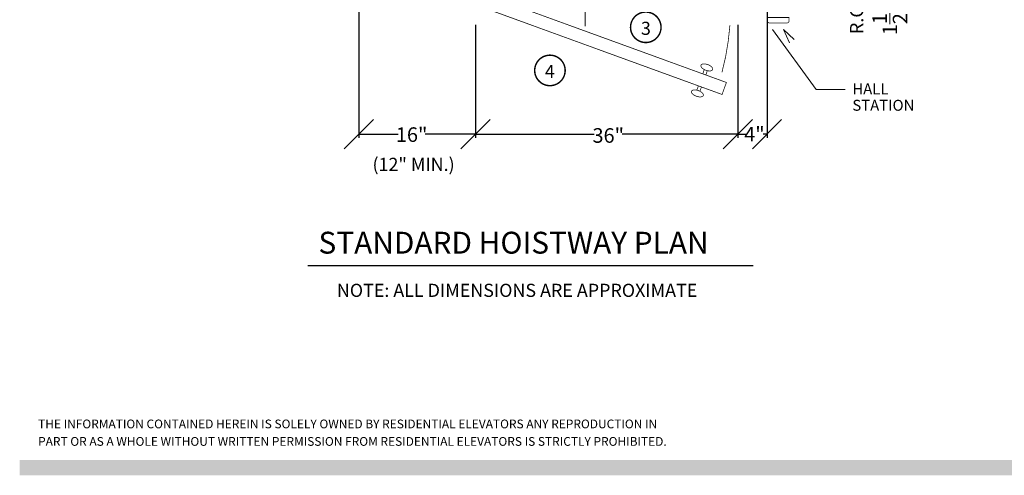
# Model space of a CAD drawing. Units: inches. Extents: x 250 to 490, y 62 to 242.
# Drawn here: x 250 to 385, y 62 to 124 of the extents above; entities that cross this region are included whole.
import ezdxf
from ezdxf.enums import TextEntityAlignment as Align

# ---------------------------------------------------------------- set-up
doc = ezdxf.new("R2010")
doc.units = ezdxf.units.IN
doc.header["$MEASUREMENT"] = 0
doc.linetypes.add('HIDDEN', pattern=[0.375, 0.25, -0.125])
doc.layers.get('0').update_dxf_attribs({"lineweight": 0})
doc.layers.get('DEFPOINTS').update_dxf_attribs({"lineweight": 0})
doc.styles.add('DC_TEXTSTYLE4', font='arial.ttf', dxfattribs={"height": 0.2})
doc.styles.add('DC_TEXTSTYLE7', font='arial.ttf', dxfattribs={"height": 2})
doc.dimstyles.get("Standard").update_dxf_attribs({"dimtxt": 0.18, "dimasz": 0.18, "dimexe": 0.18, "dimexo": 0.0625, "dimgap": 0.09, "dimtad": 0, "dimtih": 1, "dimtoh": 1, "dimdec": 4, "dimzin": 0, "dimdsep": 46, "dimtxsty": 'Standard', "dimcen": 0.09, "dimadec": 0, "dimazin": 0, "dimtfac": 1, "dimtdec": 4, "dimtofl": 0, "dimtmove": 0, "dimatfit": 3, "dimfxl": 1, "dimtolj": 1, "dimtzin": 0, "dimarcsym": 0})

# ---------------------------------------------------------------- blocks, each defined once
blk = doc.blocks.new('*D2')
at = {"color": 0, "linetype": 'Continuous', "lineweight": -2, "ltscale": 0.114082, "transparency": 16777216}
for p, q in [((369.13, 128.52), (365.13, 132.52)), ((365.13, 131.02), (369.13, 127.02)), ((350.08, 130.52), (367.63, 130.52)), ((367.13, 129.02), (367.13, 130.52)), ((353.58, 129.02), (367.63, 129.02))]:
    blk.add_line(p, q, dxfattribs=at)
at = {"layer": 'DEFPOINTS', "color": 0, "transparency": 16777216}
for p in [(349.08, 130.52), (367.13, 130.52), (352.58, 129.02)]:
    blk.add_point(p, dxfattribs=at)
at = {"color": 0, "lineweight": 0, "transparency": 16777216, "insert": (369.43, 124.25), "char_height": 2, "attachment_point": 5, "rotation": 90, "style": 'DC_TEXTSTYLE7'}
blk.add_mtext('\\A1;1{\\H1.000000x;\\S1/2;}"', dxfattribs=at)
blk = doc.blocks.new('*D5')
at = {"color": 0, "linetype": 'Continuous', "lineweight": -2, "ltscale": 0.114082, "transparency": 16777216}
for p, q in [((312.58, 123.52), (312.58, 108.01)), ((348.58, 123.52), (348.58, 108.01)), ((310.58, 106.51), (314.58, 110.51)), ((346.58, 106.51), (350.58, 110.51)), ((312.58, 108.51), (328.88, 108.51)), ((348.58, 108.51), (332.73, 108.51))]:
    blk.add_line(p, q, dxfattribs=at)
at = {"layer": 'DEFPOINTS', "color": 0, "linetype": 'Continuous', "ltscale": 0.114082, "transparency": 16777216}
for p in [(312.58, 124.52), (348.58, 124.52), (312.58, 108.51)]:
    blk.add_point(p, dxfattribs=at)
at = {"color": 0, "linetype": 'Continuous', "lineweight": 0, "ltscale": 0.114082, "transparency": 16777216, "insert": (330.8, 108.33), "char_height": 2, "attachment_point": 5, "style": 'DC_TEXTSTYLE7'}
blk.add_mtext('\\A1;36"', dxfattribs=at)
blk = doc.blocks.new('*D6')
at = {"color": 0, "linetype": 'Continuous', "lineweight": -2, "ltscale": 0.114082, "transparency": 16777216}
for p, q in [((352.58, 128.02), (352.58, 108.01)), ((348.58, 123.52), (348.58, 108.01)), ((346.58, 106.51), (350.58, 110.51)), ((350.58, 106.51), (354.58, 110.51)), ((348.58, 108.51), (349.66, 108.51)), ((352.58, 108.51), (352.04, 108.51))]:
    blk.add_line(p, q, dxfattribs=at)
at = {"layer": 'DEFPOINTS', "color": 0, "linetype": 'Continuous', "ltscale": 0.114082, "transparency": 16777216}
for p in [(352.58, 129.02), (348.58, 124.52), (348.58, 108.51)]:
    blk.add_point(p, dxfattribs=at)
at = {"color": 0, "linetype": 'Continuous', "lineweight": 0, "ltscale": 0.114082, "transparency": 16777216, "insert": (350.85, 108.51), "char_height": 2, "attachment_point": 5, "style": 'DC_TEXTSTYLE7'}
blk.add_mtext('\\A1;4"', dxfattribs=at)
blk = doc.blocks.new('*D7')
at = {"color": 0, "linetype": 'Continuous', "lineweight": -2, "ltscale": 0.114082, "transparency": 16777216}
for p, q in [((296.58, 128.02), (296.58, 108.01)), ((312.58, 123.52), (312.58, 108.01)), ((294.58, 106.51), (298.58, 110.51)), ((310.58, 106.51), (314.58, 110.51)), ((296.58, 108.51), (302, 108.51)), ((312.58, 108.51), (305.67, 108.51))]:
    blk.add_line(p, q, dxfattribs=at)
at = {"layer": 'DEFPOINTS', "color": 0, "linetype": 'Continuous', "ltscale": 0.114082, "transparency": 16777216}
for p in [(296.58, 129.02), (312.58, 124.52), (296.58, 108.51)]:
    blk.add_point(p, dxfattribs=at)
at = {"color": 0, "linetype": 'Continuous', "lineweight": 0, "ltscale": 0.114082, "transparency": 16777216, "insert": (303.83, 108.45), "char_height": 2, "attachment_point": 5, "style": 'DC_TEXTSTYLE7'}
blk.add_mtext('\\A1;16"', dxfattribs=at)

msp = doc.modelspace()

# ---------------------------------------------------------------- hatches: boundary and pattern name
at = {"linetype": 'Continuous', "lineweight": 0, "ltscale": 0.114082, "true_color": 0xd3a400}
msp.add_hatch(color=42, dxfattribs=at).paths.add_polyline_path([(250.06, 61.6932), (250.06, 63.7791), (425.0768, 63.7791), (425.0768, 61.6932)])

# ---------------------------------------------------------------- linework, layer by layer
at = {"color": 12, "linetype": 'Continuous', "lineweight": 0, "ltscale": 0.114082, "true_color": 0xd50000}
msp.add_line((327.6124, 123.3195), (327.6124, 128.0214), dxfattribs=at)
at = {"color": 7, "linetype": 'Continuous', "lineweight": 0, "ltscale": 2, "const_width": 0.1, "flags": 128}
for points in [[(346.411, 113.9587), (312.5821, 126.2714), (313.1806, 127.9159), (347.0095, 115.6032), (346.411, 113.9587)], [(343.5152, 117.9638), (343.5518, 118.0262), (343.6118, 118.0777), (343.6934, 118.1168), (343.7942, 118.1424), (343.911, 118.1535), (344.0404, 118.15), (344.1783, 118.1319), (344.3207, 118.0998), (344.4631, 118.0546), (344.6012, 117.9977), (344.7309, 117.9308), (344.8483, 117.856), (344.9496, 117.7755), (345.0319, 117.6919), (345.0927, 117.6075), (345.1301, 117.5251), (345.1429, 117.447), (345.1309, 117.3757), (345.0943, 117.3134), (345.0343, 117.2618), (344.9526, 117.2227), (344.8519, 117.1972), (344.735, 117.186), (344.6057, 117.1895), (344.4677, 117.2076), (344.3254, 117.2397), (344.183, 117.285), (344.0448, 117.3419), (343.9151, 117.4087), (343.7978, 117.4835), (343.6965, 117.564), (343.6141, 117.6477), (343.5534, 117.732), (343.516, 117.8145), (343.5031, 117.8925), (343.5152, 117.9638)], [(342.2168, 114.3965), (342.2047, 114.3252), (342.2176, 114.2472), (342.255, 114.1647), (342.3158, 114.0804), (342.3981, 113.9967), (342.4994, 113.9162), (342.6167, 113.8414), (342.7464, 113.7746), (342.8846, 113.7177), (343.027, 113.6725), (343.1693, 113.6403), (343.3073, 113.6222), (343.4366, 113.6187), (343.5535, 113.6299), (343.6542, 113.6554), (343.7359, 113.6946), (343.7959, 113.7461), (343.8325, 113.8084), (343.8446, 113.8797), (343.8317, 113.9578), (343.7943, 114.0402), (343.7335, 114.1246), (343.6512, 114.2083), (343.5499, 114.2887), (343.4326, 114.3635), (343.3029, 114.4304), (343.1647, 114.4873), (343.0223, 114.5325), (342.8799, 114.5646), (342.742, 114.5828), (342.6126, 114.5863), (342.4958, 114.5751), (342.395, 114.5495), (342.3134, 114.5104), (342.2534, 114.4589), (342.2168, 114.3965)]]:
    msp.add_lwpolyline(points, close=True, dxfattribs=at)
at = {"color": 12, "linetype": 'Continuous', "lineweight": 0, "ltscale": 1.825312, "true_color": 0xd50000, "const_width": 0.2}
for points in [[(337.0555, 121.4056, -1), (334.8393, 124.9514)], [(334.8393, 124.9514, -1), (337.0555, 121.4056)]]:
    msp.add_lwpolyline(points, format="xyb", dxfattribs=at)
at = {"color": 7, "linetype": 'Continuous', "lineweight": 0, "ltscale": 1.825312, "const_width": 0.1, "flags": 128}
msp.add_lwpolyline([(355.6105, 124.0714), (355.6105, 124.5214), (352.6105, 124.5214), (352.6105, 124.0714)], dxfattribs=at)
at = {"color": 7, "linetype": 'Continuous', "lineweight": 0, "ltscale": 1.825312}
for points, const_width in [([(347.4861, 123.4309, -0.04682548), (346.3944, 116.9814)], 0.1), ([(352.9105, 123.7714, -0.41421356), (352.6105, 124.0714)], 0.1), ([(355.3105, 123.7714, 0.41421356), (355.6105, 124.0714)], 0.1), ([(321.6897, 115.4844, -1), (323.9059, 119.0302, -1), (321.6897, 115.4844)], 0.2)]:
    msp.add_lwpolyline(points, format="xyb", dxfattribs=dict(at, const_width=const_width))
for points, const_width in [([(352.9105, 123.7714), (355.3105, 123.7714)], 0.1), ([(289.5618, 90.4624), (350.6821, 90.4624)], 0.2)]:
    msp.add_lwpolyline(points, dxfattribs=dict(at, const_width=const_width))
at = {"color": 7, "linetype": 'Continuous', "lineweight": 0, "ltscale": 0.114082, "flags": 128}
for points in [[(363.3107, 114.6496), (359.3107, 114.6496), (353.32, 122.8805)], [(355.6736, 121.0281), (354.82, 122.8805), (356.3204, 121.4989)]]:
    msp.add_lwpolyline(points, dxfattribs=at)
at = {"color": 7, "linetype": 'Continuous', "lineweight": 0, "ltscale": 2, "const_width": 0.1}
for points in [[(343.973, 117.3614), (343.7631, 116.7848)], [(344.3929, 117.2085), (344.1831, 116.6319)], [(342.9547, 114.5637), (343.1646, 115.1403)], [(343.3747, 114.4109), (343.5845, 114.9875)]]:
    msp.add_lwpolyline(points, dxfattribs=at)

# ---------------------------------------------------------------- texts
at = {"color": 7, "linetype": 'Continuous', "lineweight": 0, "style": 'DC_TEXTSTYLE4'}
msp.add_text('R.C.', height=1.82531, rotation=90, dxfattribs=at).set_placement((365.7915, 122.2268))
at = {"color": 12, "linetype": 'HIDDEN', "lineweight": 0, "true_color": 0xd50000, "style": 'DC_TEXTSTYLE4'}
msp.add_text('3', height=1.8, dxfattribs=at).set_placement((336.6455, 122.1363), align=Align.RIGHT)
at = {"color": 7, "linetype": 'Continuous', "lineweight": 0, "style": 'DC_TEXTSTYLE4'}
for s, height, p in [('4', 1.8, (322.0997, 116.2151)), ('HALL', 1.5, (364.2827, 113.9747)), ('STATION', 1.5, (364.2827, 111.7247)), ('(12" MIN.)', 1.8, (298.4551, 103.4669)), ('STANDARD HOISTWAY PLAN', 3, (291.0488, 92.1155)), ('NOTE: ALL DIMENSIONS ARE APPROXIMATE', 1.8, (293.5716, 86.1784)), ('THE INFORMATION CONTAINED HEREIN IS SOLELY OWNED BY RESIDENTIAL ELEVATORS ANY REPRODUCTION IN ', 1.2, (252.5842, 68.1441)), ('PART OR AS A WHOLE WITHOUT WRITTEN PERMISSION FROM RESIDENTIAL ELEVATORS IS STRICTLY PROHIBITED.', 1.2, (252.5842, 65.7441))]:
    msp.add_text(s, height=height, dxfattribs=at).set_placement(p)

# ---------------------------------------------------------------- dimensions: what is measured, and where the dimension line sits
at = {"color": 7, "linetype": 'Continuous', "lineweight": 0, "ltscale": 0.114082}
dim = msp.add_linear_dim(base=(367.1294, 130.5214), p1=(352.5821, 129.0214), p2=(349.0821, 130.5214), angle=90, dimstyle='Standard', override={"dimscale": 1, "dimtxt": 2, "dimexe": 0.5, "dimexo": 1, "dimgap": 0, "dimtad": 0, "dimjust": 0, "dimtih": 0, "dimtoh": 0, "dimdec": 3, "dimzin": 0, "dimlunit": 5, "dimpost": '<>"', "dimtxsty": 'DC_TEXTSTYLE7', "dimtsz": 2, "dimtol": 0, "dimtfac": 1, "dimtdec": 3, "dimtix": 0, "dimtofl": 1, "dimtmove": 2, "dimfxlon": 0}, dxfattribs=at)
dim.commit()
dim.dimension.update_dxf_attribs({"geometry": '*D2', "text_midpoint": (369.4337, 124.2533), "dimtype": 160, "text_rotation": 90})
for base, p1, p2, override, picture, middle in [((296.5821, 108.5053), (312.5821, 124.5214), (296.5821, 129.0214), {"dimscale": 1, "dimtxt": 2, "dimexe": 0.5, "dimexo": 1, "dimgap": 0, "dimtad": 0, "dimjust": 0, "dimtih": 0, "dimtoh": 0, "dimdec": 3, "dimzin": 0, "dimlunit": 5, "dimpost": '<>"', "dimtxsty": 'DC_TEXTSTYLE7', "dimtsz": 2, "dimtol": 0, "dimtfac": 1, "dimtdec": 3, "dimtix": 0, "dimtofl": 1, "dimtmove": 2, "dimfxlon": 0}, '*D7', (303.8338, 108.4474)), ((348.5821, 108.5053), (352.5821, 129.0214), (348.5821, 124.5214), {"dimtxt": 2, "dimexe": 0.5, "dimexo": 1, "dimgap": 0, "dimtih": 0, "dimtoh": 0, "dimdec": 3, "dimlunit": 5, "dimpost": '<>"', "dimtxsty": 'DC_TEXTSTYLE7', "dimtsz": 2, "dimtdec": 3, "dimtofl": 1, "dimtmove": 2}, '*D6', (350.8516, 108.5053)), ((312.5821, 108.5053), (348.5821, 124.5214), (312.5821, 124.5214), {"dimscale": 1, "dimtxt": 2, "dimexe": 0.5, "dimexo": 1, "dimgap": 0, "dimtad": 0, "dimjust": 0, "dimtih": 0, "dimtoh": 0, "dimdec": 3, "dimzin": 0, "dimlunit": 5, "dimpost": '<>"', "dimtxsty": 'DC_TEXTSTYLE7', "dimtsz": 2, "dimtol": 0, "dimtfac": 1, "dimtdec": 3, "dimtix": 0, "dimtofl": 1, "dimtmove": 2, "dimfxlon": 0}, '*D5', (330.8032, 108.3303))]:
    dim = msp.add_linear_dim(base=base, p1=p1, p2=p2, angle=180, dimstyle='Standard', override=override, dxfattribs=at)
    dim.commit()
    dim.dimension.update_dxf_attribs({"geometry": picture, "text_midpoint": middle, "dimtype": 160})

doc.saveas('drawing.dxf')
